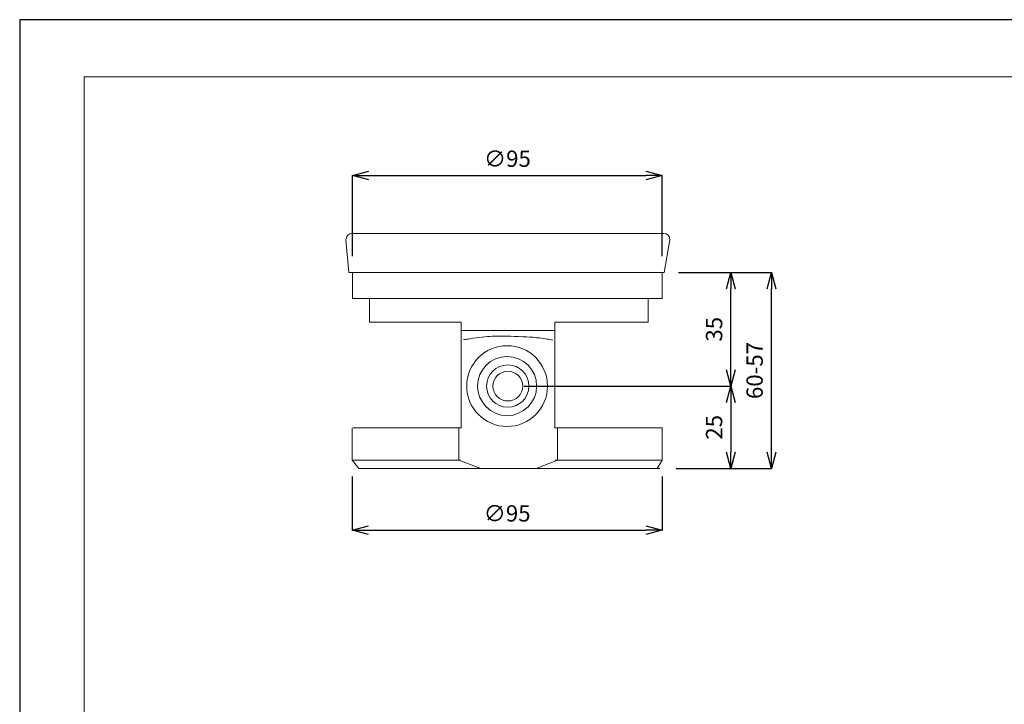
# Model space of a CAD drawing. Units: millimetres. Extents: x 277 to 871, y -724 to -304.
# Drawn here: x 277 to 579, y -514 to -304 of the extents above; entities that cross this region are included whole.
import ezdxf

# ---------------------------------------------------------------- set-up
doc = ezdxf.new("R2010")
doc.units = ezdxf.units.MM
doc.header["$MEASUREMENT"] = 0
for name, color, linetype, lineweight in [('図面枠', 1, 'Continuous', 20), ('寸法', 3, 'Continuous', 20), ('細線', 7, 'Continuous', 9)]:
    doc.layers.add(name, color=color, linetype=linetype, lineweight=lineweight)
doc.styles.add('japanese', font='romans.shx', dxfattribs={"bigfont": 'bigfont.shx'})
doc.dimstyles.new('KIHON', dxfattribs={"dimscale": 10, "dimtxt": 2.5, "dimasz": 2.5, "dimexe": 0, "dimexo": 2, "dimgap": 1, "dimtad": 1, "dimdec": 0, "dimdsep": 46, "dimtxsty": 'japanese', "dimblk": 'OPEN30', "dimcen": 2.5, "dimadec": 0, "dimazin": 0, "dimtfac": 1, "dimtdec": 0, "dimtmove": 0, "dimatfit": 0, "dimfxl": 1, "dimarcsym": 0})

# ---------------------------------------------------------------- blocks, each defined once
blk = doc.blocks.new('_Open30')
at = {"color": 0, "linetype": 'ByBlock', "lineweight": -2}
for p, q in [((-1, 0.268), (0, 0)), ((0, 0), (-1, -0.268)), ((0, 0), (-1, 0))]:
    blk.add_line(p, q, dxfattribs=at)
blk = doc.blocks.new('*D2')
at = {"layer": 'Defpoints', "color": 0, "transparency": 16777216}
for p in [(474.16, -351.88), (379.16, -381.62), (474.16, -381.62)]:
    blk.add_point(p, dxfattribs=at)
at = {"layer": '寸法', "color": 0, "lineweight": -2, "transparency": 16777216}
for p, q in [((379.16, -376.62), (379.16, -351.88)), ((384.16, -351.88), (469.16, -351.88)), ((474.16, -376.62), (474.16, -351.88))]:
    blk.add_line(p, q, dxfattribs=at)
at = {"layer": '寸法', "color": 0, "lineweight": -2, "transparency": 16777216, "xscale": 5, "yscale": 5, "zscale": 5, "rotation": 180}
blk.add_blockref('_Open30', (379.16, -351.88), dxfattribs=at)
at = {"layer": '寸法', "color": 0, "lineweight": -2, "transparency": 16777216, "xscale": 5, "yscale": 5, "zscale": 5}
blk.add_blockref('_Open30', (474.16, -351.88), dxfattribs=at)
at = {"layer": '寸法', "color": 0, "lineweight": 5, "transparency": 16777216, "insert": (426.66, -347.38), "char_height": 5, "attachment_point": 5, "style": 'japanese'}
blk.add_mtext('∅95', dxfattribs=at)
blk = doc.blocks.new('*D3')
at = {"layer": 'Defpoints', "color": 0, "transparency": 16777216}
for p in [(474.79, -381.62), (495.27, -381.62), (431.37, -416.48)]:
    blk.add_point(p, dxfattribs=at)
at = {"layer": '寸法', "color": 0, "lineweight": -2, "transparency": 16777216}
for p, q in [((479.79, -381.62), (495.27, -381.62)), ((495.27, -411.48), (495.27, -386.62)), ((436.37, -416.48), (495.27, -416.48))]:
    blk.add_line(p, q, dxfattribs=at)
at = {"layer": '寸法', "color": 0, "lineweight": -2, "transparency": 16777216, "xscale": 5, "yscale": 5, "zscale": 5}
for p, rotation in [((495.27, -381.62), 90), ((495.27, -416.48), 270)]:
    blk.add_blockref('_Open30', p, dxfattribs=dict(at, rotation=rotation))
at = {"layer": '寸法', "color": 0, "lineweight": 5, "transparency": 16777216, "insert": (490.77, -399.05), "char_height": 5, "attachment_point": 5, "rotation": 90, "style": 'japanese'}
blk.add_mtext('35', dxfattribs=at)
blk = doc.blocks.new('*D4')
at = {"layer": 'Defpoints', "color": 0, "transparency": 16777216}
for p in [(426.8, -416.48), (473.49, -441.77), (495.27, -441.77)]:
    blk.add_point(p, dxfattribs=at)
at = {"layer": '寸法', "color": 0, "lineweight": -2, "transparency": 16777216}
for p, q in [((431.8, -416.48), (495.27, -416.48)), ((495.27, -421.48), (495.27, -436.77)), ((478.49, -441.77), (495.27, -441.77))]:
    blk.add_line(p, q, dxfattribs=at)
at = {"layer": '寸法', "color": 0, "lineweight": -2, "transparency": 16777216, "xscale": 5, "yscale": 5, "zscale": 5}
for p, rotation in [((495.27, -416.48), 90), ((495.27, -441.77), 270)]:
    blk.add_blockref('_Open30', p, dxfattribs=dict(at, rotation=rotation))
at = {"layer": '寸法', "color": 0, "lineweight": 5, "transparency": 16777216, "insert": (490.77, -429.12), "char_height": 5, "attachment_point": 5, "rotation": 90, "style": 'japanese'}
blk.add_mtext('25', dxfattribs=at)
blk = doc.blocks.new('*D5')
at = {"layer": 'Defpoints', "color": 0, "transparency": 16777216}
for p in [(474.16, -381.62), (507.7, -381.62), (473.49, -441.77)]:
    blk.add_point(p, dxfattribs=at)
at = {"layer": '寸法', "color": 0, "lineweight": -2, "transparency": 16777216}
for p, q in [((479.16, -381.62), (507.7, -381.62)), ((507.7, -436.77), (507.7, -386.62)), ((478.49, -441.77), (507.7, -441.77))]:
    blk.add_line(p, q, dxfattribs=at)
at = {"layer": '寸法', "color": 0, "lineweight": -2, "transparency": 16777216, "xscale": 5, "yscale": 5, "zscale": 5}
for p, rotation in [((507.7, -381.62), 90), ((507.7, -441.77), 270)]:
    blk.add_blockref('_Open30', p, dxfattribs=dict(at, rotation=rotation))
at = {"layer": '寸法', "color": 0, "lineweight": 5, "transparency": 16777216, "insert": (503.2, -411.69), "char_height": 5, "attachment_point": 5, "rotation": 90, "style": 'japanese'}
blk.add_mtext('60-57', dxfattribs=at)
blk = doc.blocks.new('*D6')
at = {"layer": 'Defpoints', "color": 0, "transparency": 16777216}
for p in [(379, -439.2), (474.16, -439.2), (474.16, -460.68)]:
    blk.add_point(p, dxfattribs=at)
at = {"layer": '寸法', "color": 0, "lineweight": -2, "transparency": 16777216}
for p, q in [((379, -444.2), (379, -460.68)), ((474.16, -444.2), (474.16, -460.68)), ((384, -460.68), (469.16, -460.68))]:
    blk.add_line(p, q, dxfattribs=at)
at = {"layer": '寸法', "color": 0, "lineweight": -2, "transparency": 16777216, "xscale": 5, "yscale": 5, "zscale": 5, "rotation": 180}
blk.add_blockref('_Open30', (379, -460.68), dxfattribs=at)
at = {"layer": '寸法', "color": 0, "lineweight": -2, "transparency": 16777216, "xscale": 5, "yscale": 5, "zscale": 5}
blk.add_blockref('_Open30', (474.16, -460.68), dxfattribs=at)
at = {"layer": '寸法', "color": 0, "lineweight": 5, "transparency": 16777216, "insert": (426.58, -456.18), "char_height": 5, "attachment_point": 5, "style": 'japanese'}
blk.add_mtext('∅95', dxfattribs=at)

msp = doc.modelspace()

# ---------------------------------------------------------------- linework, layer by layer
at = {"layer": 'Defpoints', "linetype": 'Continuous'}
msp.add_lwpolyline([(276.97, -304.09), (276.97, -724.09), (870.97, -724.09), (870.97, -304.09)], close=True, dxfattribs=at)
at = {"layer": '図面枠', "linetype": 'Continuous'}
for p, q in [((296.8, -321.64), (851.13, -321.64)), ((296.8, -706.53), (296.8, -321.64))]:
    msp.add_line(p, q, dxfattribs=at)
at = {"layer": '細線', "linetype": 'Continuous'}
for p, q in [((377.11, -371.57), (377.99, -381.62)), ((379.03, -369.66), (474.65, -369.66)), ((476.56, -371.57), (474.79, -381.62)), ((377.99, -381.62), (474.79, -381.62)), ((379.16, -381.62), (379.16, -389.65)), ((474.16, -389.65), (474.16, -381.62)), ((379.16, -389.65), (474.16, -389.65)), ((384.29, -389.65), (384.29, -396.83)), ((469.9, -389.65), (469.9, -396.83)), ((412.49, -396.83), (384.29, -396.83)), ((469.9, -396.83), (441.19, -396.83)), ((441.19, -429.29), (441.19, -396.83)), ((412.65, -399.39), (441.36, -399.39)), ((379, -439.2), (379, -429.29)), ((379.33, -429.29), (412.49, -429.29)), ((411.81, -429.29), (411.81, -439.2)), ((441.19, -429.29), (474.16, -429.29)), ((442.05, -429.29), (442.05, -439.2)), ((474.16, -429.29), (474.16, -439.2)), ((379, -439.2), (381.04, -441.77)), ((412.32, -439.2), (379, -439.2)), ((411.81, -439.2), (418.47, -441.77)), ((435.55, -441.77), (442.05, -439.2)), ((441.36, -439.2), (474, -439.2)), ((474.16, -439.2), (472.63, -441.77)), ((381.04, -441.77), (473.49, -441.77))]:
    msp.add_line(p, q, dxfattribs=at)
for centre, start, end in [((379.03, -371.57), 90, 180), ((474.65, -371.57), 360, 90)]:
    msp.add_arc(centre, 1.92, start, end, dxfattribs=at)
for points in [[(412.49, -402.1), (412.49, -400.34), (412.49, -398.58), (412.49, -396.83)], [(415.09, -401.97), (417.87, -401.5), (420.21, -401.3), (421.95, -401.21)], [(421.95, -401.21), (424.5, -401.07), (426.36, -401.13), (430.09, -401.27)], [(430.09, -401.27), (433.89, -401.41), (435.7, -401.61), (436.56, -401.72)], [(436.56, -401.72), (438.22, -401.92), (439.61, -402.17), (440.59, -402.36)], [(412.49, -429.29), (412.49, -420.23), (412.49, -411.16), (412.49, -402.1)], [(413.23, -402.23), (413.85, -402.15), (414.47, -402.06), (415.09, -401.97)]]:
    msp.add_open_spline(points, degree=3, dxfattribs=at)
for points in [[(438.98, -416.48), (438.98, -409.64), (433.43, -404.09), (426.59, -404.09), (419.75, -404.09), (414.2, -409.64), (414.2, -416.48), (414.2, -423.32), (419.75, -428.87), (426.59, -428.87), (433.43, -428.87), (438.98, -423.32), (438.98, -416.48)], [(435.65, -416.48), (435.65, -411.48), (431.59, -407.42), (426.59, -407.42), (421.59, -407.42), (417.53, -411.48), (417.53, -416.48), (417.53, -421.48), (421.59, -425.53), (426.59, -425.53), (431.59, -425.53), (435.65, -421.48), (435.65, -416.48)], [(433.29, -416.48), (433.29, -412.89), (430.38, -409.98), (426.8, -409.98), (423.21, -409.98), (420.3, -412.89), (420.3, -416.48), (420.3, -420.06), (423.21, -422.97), (426.8, -422.97), (430.38, -422.97), (433.29, -420.06), (433.29, -416.48)], [(431.37, -416.48), (431.37, -413.95), (429.32, -411.91), (426.8, -411.91), (424.27, -411.91), (422.23, -413.95), (422.23, -416.48), (422.23, -419), (424.27, -421.05), (426.8, -421.05), (429.32, -421.05), (431.37, -419), (431.37, -416.48)]]:
    msp.add_open_spline(points, degree=3, knots=[0, 0, 0, 0, 1, 1, 1, 2, 2, 2, 3, 3, 3, 4, 4, 4, 4], dxfattribs=at)

# ---------------------------------------------------------------- dimensions: what is measured, and where the dimension line sits
at = {"layer": '寸法', "lineweight": 5}
for base, p1, p2, picture, middle in [((474.16, -351.88), (379.16, -381.62), (474.16, -381.62), '*D2', (426.66, -347.38)), ((474.16, -460.68), (379, -439.2), (474.16, -439.2), '*D6', (426.58, -456.18))]:
    dim = msp.add_linear_dim(base=base, p1=p1, p2=p2, text='∅<>', dimstyle='KIHON', override={"dimtxt": 0.5, "dimasz": 0.5, "dimexo": 0.5, "dimgap": 0.2}, dxfattribs=at)
    dim.commit()
    dim.dimension.update_dxf_attribs({"geometry": picture, "text_midpoint": middle})
for base, p1, p2, picture, middle in [((495.27, -381.62), (431.37, -416.48), (474.79, -381.62), '*D3', (490.77, -399.05)), ((495.27, -441.77), (426.8, -416.48), (473.49, -441.77), '*D4', (490.77, -429.12))]:
    dim = msp.add_linear_dim(base=base, p1=p1, p2=p2, angle=90, dimstyle='KIHON', override={"dimtxt": 0.5, "dimasz": 0.5, "dimexo": 0.5, "dimgap": 0.2}, dxfattribs=at)
    dim.commit()
    dim.dimension.update_dxf_attribs({"geometry": picture, "text_midpoint": middle})
dim = msp.add_linear_dim(base=(507.7, -381.62), p1=(473.49, -441.77), p2=(474.16, -381.62), angle=90, text='<>-57', dimstyle='KIHON', override={"dimtxt": 0.5, "dimasz": 0.5, "dimexo": 0.5, "dimgap": 0.2}, dxfattribs=at)
dim.commit()
dim.dimension.update_dxf_attribs({"geometry": '*D5', "text_midpoint": (503.2, -411.69)})

doc.saveas('drawing.dxf')
